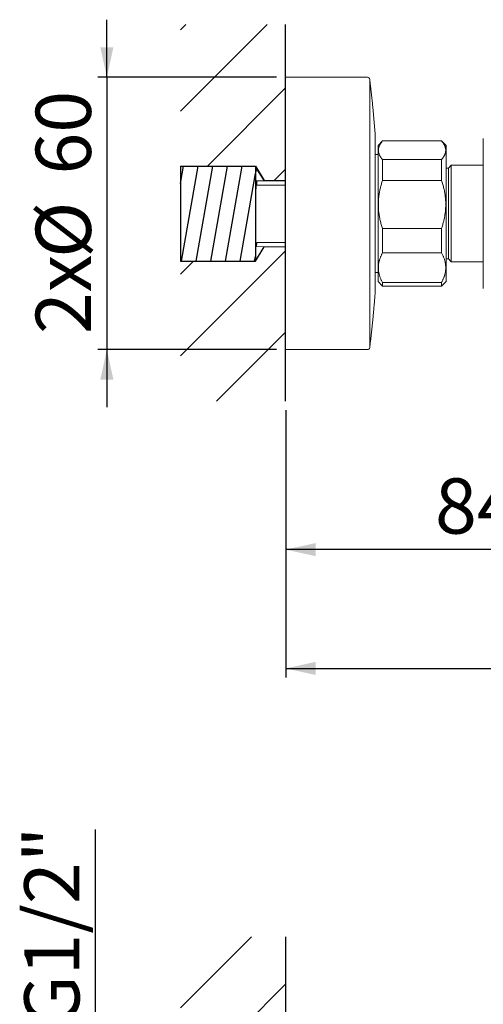
# Model space of a CAD drawing. Units: millimetres. Extents: x 7 to 202, y 7 to 278.
# Drawn here: x 17 to 68, y 170 to 278 of the extents above; entities that cross this region are included whole.
import ezdxf

# ---------------------------------------------------------------- set-up
doc = ezdxf.new("R2010")
doc.units = ezdxf.units.MM
doc.layers.add('0_18', color=7, linetype='Continuous')
doc.styles.add('SLDTEXTSTYLE0', font='TXT', dxfattribs={"width": 0.75})
doc.dimstyles.new('SLDDIMSTYLE0', dxfattribs={"dimtxt": 6.085417, "dimasz": 3.302, "dimexe": 0, "dimexo": 0.0625, "dimgap": 1.521354, "dimtad": 1, "dimdec": 0, "dimlfac": 2, "dimrnd": 1e-09, "dimzin": 12, "dimdsep": 46, "dimtxsty": 'SLDTEXTSTYLE0', "dimsah": 1, "dimcen": 0.09, "dimadec": 0, "dimazin": 3, "dimtfac": 1, "dimtdec": 0, "dimtofl": 0, "dimtmove": 0, "dimatfit": 3, "dimfxl": 1, "dimfrac": 2, "dimtolj": 1, "dimtzin": 12, "dimarcsym": 0})
doc.dimstyles.new('SLDDIMSTYLE1', dxfattribs={"dimtxt": 6.085417, "dimasz": 3.302, "dimexe": 0, "dimexo": 0.0625, "dimgap": 1.521354, "dimtad": 1, "dimdec": 6, "dimlfac": 2, "dimrnd": 1e-09, "dimzin": 12, "dimdsep": 46, "dimtxsty": 'SLDTEXTSTYLE0', "dimsah": 1, "dimcen": 0.09, "dimadec": 0, "dimazin": 3, "dimtfac": 1, "dimtdec": 0, "dimtmove": 0, "dimatfit": 0, "dimfxl": 1, "dimfrac": 2, "dimtolj": 1, "dimtzin": 12, "dimarcsym": 0})
doc.dimstyles.new('SLDDIMSTYLE2', dxfattribs={"dimtxt": 6.085417, "dimasz": 3.302, "dimexe": 0, "dimexo": 0.0625, "dimgap": 1.521354, "dimtad": 1, "dimdec": 0, "dimlfac": 2, "dimrnd": 1e-09, "dimzin": 12, "dimdsep": 46, "dimtxsty": 'SLDTEXTSTYLE0', "dimsah": 1, "dimcen": 0.09, "dimadec": 0, "dimazin": 3, "dimtfac": 1, "dimtdec": 0, "dimtmove": 0, "dimatfit": 0, "dimfxl": 1, "dimfrac": 2, "dimtolj": 1, "dimtzin": 12, "dimarcsym": 0})

# ---------------------------------------------------------------- blocks, each defined once
blk = doc.blocks.new('_D_1')
at = {"layer": '0_18', "color": 7}
for p, q in [((25.21, 152.8), (25.21, 188.92)), ((33.58, 152.8), (24.21, 152.8)), ((25.21, 152.8), (25.21, 142.3)), ((33.58, 142.3), (24.21, 142.3)), ((25.21, 142.3), (25.21, 135.95))]:
    blk.add_line(p, q, dxfattribs=at)
for points in [[(25.21, 152.8), (25.93, 156.1), (24.49, 156.1)], [(25.21, 142.3), (24.49, 139), (25.93, 139)]]:
    blk.add_solid(points, dxfattribs=at)
at = {"layer": '0_18', "color": 7, "insert": (17.36, 158.39), "char_height": 6.085, "attachment_point": 1, "rotation": 90, "style": 'SLDTEXTSTYLE0'}
blk.add_mtext('2xG1/2"', dxfattribs=at)
blk = doc.blocks.new('_D_4')
at = {"layer": '0_18', "color": 7}
for p, q in [((88.06, 239.68), (88.06, 218.77)), ((46.16, 235.12), (46.16, 218.77)), ((88.06, 219.77), (46.16, 219.77))]:
    blk.add_line(p, q, dxfattribs=at)
for points in [[(46.16, 219.77), (49.46, 219.05), (49.46, 220.49)], [(88.06, 219.77), (84.76, 220.49), (84.76, 219.05)]]:
    blk.add_solid(points, dxfattribs=at)
at = {"layer": '0_18', "color": 7, "insert": (62.61, 227.62), "char_height": 6.085, "attachment_point": 1, "style": 'SLDTEXTSTYLE0'}
blk.add_mtext('84', dxfattribs=at)
blk = doc.blocks.new('_D_5')
at = {"layer": '0_18', "color": 7}
for p, q in [((143.54, 258.21), (143.54, 205.68)), ((46.16, 235.12), (46.16, 205.68)), ((46.16, 206.68), (143.54, 206.68))]:
    blk.add_line(p, q, dxfattribs=at)
for points in [[(46.16, 206.68), (49.46, 205.96), (49.46, 207.4)], [(143.54, 206.68), (140.24, 207.4), (140.24, 205.96)]]:
    blk.add_solid(points, dxfattribs=at)
at = {"layer": '0_18', "color": 7, "insert": (88.1, 214.53), "char_height": 6.085, "attachment_point": 1, "style": 'SLDTEXTSTYLE0'}
blk.add_mtext('194', dxfattribs=at)
blk = doc.blocks.new('_D_7')
at = {"layer": '0_18', "color": 7}
for p, q in [((26.46, 271.81), (26.46, 278.16)), ((45.16, 271.81), (25.46, 271.81)), ((26.46, 271.81), (26.46, 241.81)), ((45.16, 241.81), (25.46, 241.81)), ((26.46, 241.81), (26.46, 235.46))]:
    blk.add_line(p, q, dxfattribs=at)
for points in [[(26.46, 271.81), (27.18, 275.11), (25.74, 275.11)], [(26.46, 241.81), (25.74, 238.51), (27.18, 238.51)]]:
    blk.add_solid(points, dxfattribs=at)
at = {"layer": '0_18', "color": 7, "char_height": 6.085, "attachment_point": 1, "rotation": 90, "style": 'SLDTEXTSTYLE0'}
for s, insert in [('60', (18.62, 261.1)), ('%%c', (18.62, 251.92)), ('2x', (18.62, 243.52))]:
    blk.add_mtext(s, dxfattribs=dict(at, insert=insert))

msp = doc.modelspace()

# ---------------------------------------------------------------- hatches: boundary and pattern name
at = {"layer": '0_18'}
h = msp.add_hatch(dxfattribs=at)
h.set_pattern_fill('ANSI31', scale=2, style=0)
h.paths.add_polyline_path([(42.83234568, 262.03624251), (43.77453878, 260.42883156), (46.15764626, 260.43733234), (46.15764626, 271.80789991), (46.15764626, 277.62575936), (34.58240694, 277.62575936), (34.58240694, 262.03624251)], flags=0)
h = msp.add_hatch(dxfattribs=at)
h.set_pattern_fill('ANSI31', scale=0.5, angle=35, style=0)
h.paths.add_polyline_path([(42.83234568, 251.53624251), (42.83234568, 262.03624251), (34.58240694, 262.03624251), (34.58240694, 251.53624251)], flags=0)
h = msp.add_hatch(dxfattribs=at)
h.set_pattern_fill('ANSI31', scale=2, style=0)
h.paths.add_polyline_path([(46.15764626, 253.15055998), (43.77614076, 253.14621663), (42.83234568, 251.53624251), (34.58240694, 251.53624251), (34.58240694, 236.12275788), (46.15764626, 236.12275788)], flags=0)
h = msp.add_hatch(dxfattribs=at)
h.set_pattern_fill('ANSI31', scale=2, style=0)
h.paths.add_polyline_path([(42.83234568, 152.68988008), (43.06327056, 152.32877501), (46.15764626, 154.7496456), (46.15764626, 177.09196322), (34.58240694, 177.09196322), (34.58240694, 152.79815681), (42.83234568, 152.79815681)], flags=0)

# ---------------------------------------------------------------- linework, layer by layer
at = {"color": 7, "linetype": 'Continuous', "lineweight": 18}
for p, q in [((55.170533, 271.80789958), (46.15658591, 271.80789958)), ((56.02961475, 248.30640654), (56.02961475, 265.30939328)), ((56.83240736, 264.80790029), (56.33240635, 264.30789975)), ((63.33240749, 264.80790029), (56.83240736, 264.80790029)), ((56.83240736, 264.7978625), (56.83240736, 264.80790029)), ((56.83240736, 264.7978625), (63.33240749, 264.7978625)), ((63.83240664, 264.30789975), (63.33240749, 264.80790029)), ((63.33240749, 264.80790029), (63.33240749, 264.7978625)), ((67.93240713, 248.5589002), (67.93240713, 265.05689963)), ((56.33240635, 249.30790008), (56.33240635, 264.30789975)), ((63.83240664, 263.73958436), (63.83240664, 264.30789975)), ((63.83240664, 249.30790008), (63.83240664, 263.73958436)), ((56.33240635, 263.31289985), (56.02961475, 263.31289985)), ((56.83240736, 260.4559249), (56.83240736, 262.75062363)), ((63.33240749, 262.75062363), (56.83240736, 262.75062363)), ((63.33240749, 262.75062363), (63.33240749, 260.4559249)), ((42.83234546, 262.03704474), (34.58240697, 262.03704474)), ((34.58240697, 262.0362424), (34.58240697, 262.03704474)), ((42.83234546, 262.0362424), (34.58240697, 262.0362424)), ((34.58240697, 251.53624254), (34.58240697, 262.0362424)), ((42.83234546, 262.0362424), (42.83234546, 262.03704474)), ((42.83234546, 251.53624254), (42.83234546, 262.0362424)), ((42.88818756, 261.84579997), (42.84036973, 261.75394409)), ((42.88818756, 261.84659672), (42.84039954, 261.75479393)), ((43.78538275, 260.41148172), (42.88889909, 261.84585259)), ((43.77503389, 260.42883971), (42.88890282, 261.84665353)), ((64.08240715, 261.8078998), (63.83240664, 261.8078998)), ((64.40740706, 262.13289971), (64.08240715, 261.8078998)), ((64.08240715, 256.80789991), (64.08240715, 261.8078998)), ((67.93240713, 262.13289971), (64.40740706, 262.13289971)), ((64.40740706, 251.48290011), (64.40740706, 262.13289971)), ((34.58240697, 261.18704478), (34.58178112, 261.18641754)), ((34.58240697, 261.18624245), (34.58178112, 261.18561567)), ((46.15764761, 260.40048466), (42.93582285, 260.39460871)), ((46.15764761, 260.43733872), (43.77453471, 260.42883784)), ((43.77453843, 260.42883156), (46.15764761, 260.43733244)), ((44.92177511, 260.43293008), (43.77494076, 260.42899081)), ((43.77494449, 260.42898499), (44.87766767, 260.43277292)), ((56.83240736, 260.4559249), (63.33240749, 260.4559249)), ((46.15764761, 259.93497914), (42.96772623, 259.9291614)), ((42.83234546, 256.87518364), (42.83240879, 256.76276133)), ((42.83240879, 256.76276133), (42.83234546, 256.6167967)), ((64.08240715, 251.80790002), (64.08240715, 256.80789991)), ((56.83240736, 252.46596278), (56.83240736, 255.14104787)), ((63.33240749, 255.14104787), (56.83240736, 255.14104787)), ((63.33240749, 255.14104787), (63.33240749, 252.46596278)), ((42.83234546, 254.30592207), (42.83247212, 254.2943923)), ((42.83234546, 254.2421174), (42.83247212, 254.2943923)), ((42.83234546, 253.14483896), (42.83240879, 253.14449553)), ((42.832528, 251.63643609), (43.77613658, 253.14621219)), ((42.83309052, 253.14449227), (46.15764761, 253.15055542)), ((42.96772623, 253.60666925), (46.15764761, 253.61248699)), ((34.58178112, 252.38767161), (34.58240697, 252.38704483)), ((34.58178112, 252.38686928), (34.58240697, 252.3862425)), ((56.83240736, 252.46596278), (63.33240749, 252.46596278)), ((63.83240664, 251.80790002), (64.08240715, 251.80790002)), ((64.08240715, 251.80790002), (64.40740706, 251.48290011)), ((34.58240697, 251.53624254), (42.83234546, 251.53624254)), ((42.83234546, 251.63704471), (42.83236781, 251.63704471)), ((42.83234546, 251.63624237), (42.83236781, 251.63624237)), ((64.40740706, 251.48290011), (67.93240713, 251.48290011)), ((56.02961475, 250.30289997), (56.33240635, 250.30289997)), ((56.33240635, 249.30790008), (56.83240736, 248.80789953)), ((56.83240736, 248.80789953), (56.83240736, 249.19832439)), ((63.33240749, 249.19832439), (56.83240736, 249.19832439)), ((56.83240736, 248.80789953), (63.33240749, 248.80789953)), ((63.33240749, 248.80789953), (63.83240664, 249.30790008)), ((63.33240749, 249.19832439), (63.33240749, 248.80789953)), ((46.15658591, 241.80790025), (55.170533, 241.80790025))]:
    msp.add_line(p, q, dxfattribs=at)
for centre, radius, start, end in [((55.17053213, 271.55789991), 0.25, 7.0772181881, 90), ((55.52961582, 265.30939352), 0.5, 0, 4.0798607498), ((67.93340694, 265.05689991), 0.001, 90, 180), ((67.93340694, 248.55889991), 0.001, 179.9999999984, 270), ((55.52961582, 248.30640631), 0.5, 355.9200722991, 0), ((55.17053213, 242.05789991), 0.25, 270, 352.9255289315)]:
    msp.add_arc(centre, radius, start, end, dxfattribs=at)
for points, knots in [([(46.15764761, 271.80789865), (46.15764761, 271.80789896), (46.15764761, 271.80892574), (46.15764761, 271.80531556), (46.15764761, 271.79643979), (46.15764761, 271.78048312), (46.15764761, 271.75842581), (46.15764761, 271.73001521), (46.15764761, 271.69599334), (46.15764761, 271.65676791), (46.15764761, 271.61276035), (46.15764761, 271.56320579), (46.15764761, 271.50812931), (46.15764761, 271.44754291), (46.15764761, 271.38147915), (46.15764761, 271.30995387), (46.15764761, 271.23299885), (46.15764761, 271.15064042), (46.15764761, 271.06343601), (46.15764761, 270.9715233), (46.15764761, 270.87504914), (46.15764761, 270.77349256), (46.15764761, 270.66405146), (46.15764761, 270.54628972), (46.15764761, 270.41976259), (46.15764761, 270.28749836), (46.15764761, 270.14956102), (46.15764761, 270.0060006), (46.15764761, 269.85971898), (46.15764761, 269.7111419), (46.15764761, 269.56067757), (46.15764761, 269.40543521), (46.15764761, 269.24547509), (46.15764761, 269.08085588), (46.15764761, 268.91164455), (46.15764761, 268.73789529), (46.15764761, 268.5596826), (46.15764761, 268.37706695), (46.15764761, 268.19123048), (46.15764761, 268.00233411), (46.15764761, 267.81053388), (46.15764761, 267.61475183), (46.15764761, 267.40975829), (46.15764761, 267.19524107), (46.15764761, 266.97093032), (46.15764761, 266.74233555), (46.15764761, 266.50955546), (46.15764761, 266.2726919), (46.15764761, 266.03642383), (46.15764761, 265.80111659), (46.15764761, 265.56710054), (46.15764761, 265.32980125), (46.15764761, 265.08931313), (46.15764761, 264.84572375), (46.15764761, 264.59912356), (46.15764761, 264.3496035), (46.15764761, 264.09726381), (46.15764761, 263.84219053), (46.15764761, 263.58601676), (46.15764761, 263.32889517), (46.15764761, 263.07096286), (46.15764761, 262.81077074), (46.15764761, 262.54142375), (46.15764761, 262.26281527), (46.15764761, 261.97486877), (46.15764761, 261.68474305), (46.15764761, 261.3925647), (46.15764761, 261.09845222), (46.15764761, 260.80817151), (46.15764761, 260.5219539), (46.15764761, 260.24001329), (46.15764761, 259.95678694), (46.15764761, 259.67238224), (46.15764761, 259.38690357), (46.15764761, 259.10045987), (46.15764761, 258.81315772), (46.15764761, 258.52510377), (46.15764761, 258.23640787), (46.15764761, 257.9488975), (46.15764761, 257.66269171), (46.15764761, 257.37790106), (46.15764761, 257.09290444), (46.15764761, 256.90283807), (46.15764761, 256.8078049)], [0, 0, 0, 0, 0.0000039529, 0.0130705409, 0.0261371012, 0.0392037612, 0.0522703226, 0.0653369017, 0.0784036068, 0.0907234615, 0.1030435011, 0.1153633874, 0.1276833857, 0.1400033027, 0.1523233543, 0.1646433192, 0.1769632299, 0.1892831069, 0.2016030881, 0.213703143, 0.2258030525, 0.237903, 0.2500029532, 0.2630695748, 0.2761362372, 0.2892027316, 0.3022694017, 0.3153360059, 0.3284025176, 0.3407224554, 0.3530425337, 0.365362465, 0.3776823694, 0.3900022792, 0.4023223319, 0.4146422111, 0.4269622624, 0.4392821828, 0.4516021186, 0.4637020897, 0.4758020932, 0.4879019611, 0.5000020197, 0.5130685589, 0.5261351802, 0.5392017711, 0.5522683488, 0.5653350015, 0.5784015562, 0.5907215333, 0.6030414977, 0.6153613862, 0.6276813768, 0.6400013986, 0.6523213207, 0.6646412179, 0.6769612535, 0.6892811897, 0.7016011194, 0.7137011285, 0.7258010562, 0.7379010248, 0.7500010025, 0.7630675787, 0.7761341915, 0.7892007912, 0.802267385, 0.8153339492, 0.8284005719, 0.8407205301, 0.853040492, 0.865360441, 0.8776804148, 0.8900003535, 0.9023203064, 0.9146402715, 0.9269602178, 0.9392801836, 0.9516001396, 0.9637001053, 0.9758000727, 0.9879000371, 1, 1, 1, 1]), ([(56.02826247, 265.3449577), (56.01940286, 265.46810941), (56.00034393, 265.7330351), (55.96922901, 266.13989684), (55.93526961, 266.56583609), (55.89969236, 266.99247111), (55.86253088, 267.41973437), (55.82378012, 267.847564), (55.78342573, 268.27590178), (55.74148611, 268.70469847), (55.69794624, 269.13390589), (55.65280336, 269.56348146), (55.60606115, 269.99338648), (55.55773024, 270.42358579), (55.50774229, 270.85403732), (55.46140334, 271.24246109), (55.43103685, 271.48731154), (55.41846598, 271.58867276)], [0, 0, 0, 0, 0.05903750622, 0.12700231694, 0.19510962833, 0.26334767969, 0.33170678679, 0.40017776735, 0.46875273801, 0.5374243404, 0.60618618617, 0.6750324326, 0.74395785715, 0.81295766241, 0.88202714037, 0.95116254207, 1, 1, 1, 1]), ([(55.41862989, 271.58869232), (55.41862989, 271.58869263), (55.41862989, 271.58966553), (55.41862989, 271.58616413), (55.41862989, 271.57739589), (55.41862989, 271.56167861), (55.41862989, 271.53994219), (55.41862989, 271.51194698), (55.41862989, 271.47842121), (55.41862989, 271.43976952), (55.41862989, 271.39640502), (55.41862989, 271.34757564), (55.41862989, 271.29330285), (55.41862989, 271.23360427), (55.41862989, 271.16850284), (55.41862989, 271.09802409), (55.41862989, 271.02219406), (55.41862989, 270.94103841), (55.41862989, 270.85510886), (55.41862989, 270.76453884), (55.41862989, 270.66947443), (55.41862989, 270.56940203), (55.41862989, 270.46156226), (55.41862989, 270.34551847), (55.41862989, 270.22084214), (55.41862989, 270.0905114), (55.41862989, 269.95458937), (55.41862989, 269.81312466), (55.41862989, 269.66898287), (55.41862989, 269.52257761), (55.41862989, 269.37431171), (55.41862989, 269.22133744), (55.41862989, 269.06371548), (55.41862989, 268.90150256), (55.41862989, 268.73476209), (55.41862989, 268.56355336), (55.41862989, 268.38794511), (55.41862989, 268.20799699), (55.41862989, 268.02487765), (55.41862989, 267.83874155), (55.41862989, 267.64974132), (55.41862989, 267.4568252), (55.41862989, 267.25482201), (55.41862989, 267.04344521), (55.41862989, 266.82240909), (55.41862989, 266.59715587), (55.41862989, 266.36777894), (55.41862989, 266.13437411), (55.41862989, 265.90156177), (55.41862989, 265.66969099), (55.41862989, 265.43909406), (55.41862989, 265.20526494), (55.41862989, 264.96829058), (55.41862989, 264.72826056), (55.41862989, 264.48526273), (55.41862989, 264.23939294), (55.41862989, 263.99073688), (55.41862989, 263.73939363), (55.41862989, 263.48696444), (55.41862989, 263.233597), (55.41862989, 262.97943627), (55.41862989, 262.72304646), (55.41862989, 262.45763447), (55.41862989, 262.18309941), (55.41862989, 261.89935988), (55.41862989, 261.61347353), (55.41862989, 261.32556435), (55.41862989, 261.03575231), (55.41862989, 260.74971236), (55.41862989, 260.46767724), (55.41862989, 260.18985737), (55.41862989, 259.9107701), (55.41862989, 259.63052066), (55.41862989, 259.34921488), (55.41862989, 259.06695675), (55.41862989, 258.78385325), (55.41862989, 258.50000919), (55.41862989, 258.21553167), (55.41862989, 257.93222325), (55.41862989, 257.65020014), (55.41862989, 257.36957112), (55.41862989, 257.08873943), (55.41862989, 256.90145067), (55.41862989, 256.80780628)], [0, 0, 0, 0, 0.00000417197, 0.01307070502, 0.02613728815, 0.03920396963, 0.05227046664, 0.06533713907, 0.07840369249, 0.09072365494, 0.10304362129, 0.11536350275, 0.12768350729, 0.14000352007, 0.1523233956, 0.1646434572, 0.17696335679, 0.18928322334, 0.20160328232, 0.21370324136, 0.22580322094, 0.23790316387, 0.25000315011, 0.26306962887, 0.27613628399, 0.28920286901, 0.30226950753, 0.31533603609, 0.32840262811, 0.34072255319, 0.35304260437, 0.3653625804, 0.37768251246, 0.39000240916, 0.4023223661, 0.4146422776, 0.42696229565, 0.43928227046, 0.45160220575, 0.46370213178, 0.47580208574, 0.48790206699, 0.50000204698, 0.51306871264, 0.52613524167, 0.53920182895, 0.55226846752, 0.56533509202, 0.57840165013, 0.59072160477, 0.60304154533, 0.61536152725, 0.62768147781, 0.64000144991, 0.65232136353, 0.66464134079, 0.67696126947, 0.6892812625, 0.70160120707, 0.71370112729, 0.72580109408, 0.73790108012, 0.75000104532, 0.76306764049, 0.77613424803, 0.78920081589, 0.80226739806, 0.81533400921, 0.82840061189, 0.84072055953, 0.85304052027, 0.86536046767, 0.87768041361, 0.89000036926, 0.90232032508, 0.91464027783, 0.92696023539, 0.93928019044, 0.95160014782, 0.96370011413, 0.97580007313, 0.98790003582, 1, 1, 1, 1]), ([(56.02834815, 265.34496422), (56.02834815, 265.34496422), (56.02834815, 265.3449643), (56.02834815, 265.34281325), (56.02834815, 265.33313614), (56.02834815, 265.31701816), (56.02834815, 265.29447297), (56.02834815, 265.26551102), (56.02834815, 265.23016212), (56.02834815, 265.18844826), (56.02834815, 265.1396391), (56.02834815, 265.08341759), (56.02834815, 265.01946695), (56.02834815, 264.94870907), (56.02834815, 264.87119908), (56.02834815, 264.78700301), (56.02834815, 264.69756427), (56.02834815, 264.6033038), (56.02834815, 264.50462707), (56.02834815, 264.40013246), (56.02834815, 264.28990407), (56.02834815, 264.17401859), (56.02834815, 264.05257021), (56.02834815, 263.92564667), (56.02834815, 263.79124706), (56.02834815, 263.64916709), (56.02834815, 263.49923368), (56.02834815, 263.34374802), (56.02834815, 263.18284341), (56.02834815, 263.01665145), (56.02834815, 262.84790898), (56.02834815, 262.67701667), (56.02834815, 262.50435842), (56.02834815, 262.32739826), (56.02834815, 262.1462677), (56.02834815, 261.96110077), (56.02834815, 261.77204469), (56.02834815, 261.57923188), (56.02834815, 261.37970177), (56.02834815, 261.17339735), (56.02834815, 260.96030503), (56.02834815, 260.74376345), (56.02834815, 260.52396098), (56.02834815, 260.3010761), (56.02834815, 260.07871505), (56.02834815, 259.8572082), (56.02834815, 259.6368582), (56.02834815, 259.41437113), (56.02834815, 259.18991171), (56.02834815, 258.96365709), (56.02834815, 258.7357695), (56.02834815, 258.50642745), (56.02834815, 258.27214129), (56.02834815, 258.03302119), (56.02834815, 257.78920782), (56.02834815, 257.54458028), (56.02834815, 257.29934148), (56.02834815, 257.05369576), (56.02834815, 256.88979579), (56.02834815, 256.80784584)], [0, 0, 0, 0, 0.0000038893, 0.0175038147, 0.0350039104, 0.0525037707, 0.070003805, 0.0875035816, 0.1050036959, 0.1225036178, 0.1400035885, 0.1583367719, 0.1766699075, 0.1950032004, 0.2133365113, 0.2316698241, 0.2500029884, 0.2675029383, 0.2850029748, 0.3025029091, 0.3200028735, 0.3375026602, 0.3550025721, 0.3725025592, 0.3900026454, 0.4083357531, 0.4266690863, 0.4450023052, 0.4633354729, 0.4816687035, 0.5000020117, 0.5175019491, 0.5350018065, 0.5525018178, 0.5700018462, 0.587501762, 0.6050017616, 0.6225016014, 0.6400015885, 0.6583347701, 0.6766681166, 0.695001269, 0.7133345057, 0.7316677145, 0.7500009347, 0.7675008944, 0.7850008956, 0.802500879, 0.8200007618, 0.83750078, 0.8550006955, 0.8725006627, 0.8900006348, 0.9083338431, 0.9266670827, 0.9450003165, 0.9633335364, 0.9816667741, 1, 1, 1, 1]), ([(56.83240736, 262.75062363), (56.80769261, 262.77940754), (56.75825614, 262.8369835), (56.69084971, 262.92416694), (56.6287473, 263.01190937), (56.57270575, 263.10026004), (56.52294049, 263.18917664), (56.47971215, 263.27862202), (56.44325691, 263.36850346), (56.41539646, 263.45393197), (56.39509557, 263.53479625), (56.38119359, 263.61101108), (56.37251076, 263.68735229), (56.36909553, 263.76373829), (56.3710183, 263.84142259), (56.37866017, 263.92035392), (56.39222284, 264.00048828), (56.4115106, 264.08045078), (56.43642324, 264.16016896), (56.46688726, 264.23959673), (56.50270616, 264.31869719), (56.54370075, 264.39743482), (56.5903976, 264.47691007), (56.64283287, 264.55708343), (56.70114041, 264.63789878), (56.76391676, 264.71822822), (56.80957903, 264.77131992), (56.83240736, 264.7978625)], [0, 0, 0, 0, 0.0435486744, 0.0871096479, 0.1306694555, 0.174214779, 0.2177860894, 0.2613753939, 0.3049630507, 0.3485320516, 0.3851262154, 0.421739978, 0.4583594473, 0.4949726134, 0.5315660436, 0.5700344558, 0.6085169675, 0.6470003117, 0.6854693032, 0.7239273189, 0.7623979959, 0.8008693373, 0.8393293361, 0.8794905924, 0.9196627528, 0.9598363229, 1, 1, 1, 1]), ([(63.33240749, 264.7978625), (63.35712044, 264.76907808), (63.40655385, 264.71150049), (63.47396511, 264.62432141), (63.53606862, 264.5365753), (63.59210596, 264.44822523), (63.64187546, 264.35930751), (63.68510237, 264.26986559), (63.72155584, 264.17998116), (63.74941692, 264.09455303), (63.7697171, 264.01368956), (63.7836197, 263.93747461), (63.79230123, 263.86113372), (63.79572091, 263.78474553), (63.79379305, 263.70706518), (63.78615619, 263.62812952), (63.77258898, 263.54799959), (63.75330465, 263.46803284), (63.72839168, 263.38831774), (63.69792784, 263.30888923), (63.66210873, 263.22978611), (63.62111121, 263.15105204), (63.57441932, 263.07157604), (63.52197797, 262.99140149), (63.46367592, 262.91058758), (63.40089521, 262.83025678), (63.35523479, 262.77716576), (63.33240749, 262.75062363)], [0, 0, 0, 0, 0.0435485009, 0.0871102458, 0.1306694812, 0.174214761, 0.2177861473, 0.2613760442, 0.3049630309, 0.3485320367, 0.385126864, 0.4217405981, 0.4583601039, 0.4949726174, 0.5315666848, 0.570034459, 0.6085176257, 0.6470003154, 0.6854699367, 0.7239279888, 0.7623980492, 0.8008700472, 0.8393299757, 0.8794907076, 0.9196627507, 0.9598364853, 1, 1, 1, 1]), ([(42.84040326, 261.75483677), (42.83868509, 261.75143301), (42.83636914, 261.74684502), (42.83317096, 261.74231843), (42.83234546, 261.74115005)], [0, 0, 0, 0, 0.7418859192, 1, 1, 1, 1]), ([(42.84037719, 261.75398693), (42.83865862, 261.75058478), (42.83634804, 261.74601062), (42.83316183, 261.74149643), (42.83234546, 261.7403398)], [0, 0, 0, 0, 0.7437787564, 1, 1, 1, 1]), ([(42.84042189, 261.75396272), (42.84049388, 261.7541279), (42.84157165, 261.75660062), (42.84285014, 261.75812753), (42.84424534, 261.75964783), (42.84478157, 261.76016092), (42.84532839, 261.76060646), (42.84586787, 261.76097985), (42.84640452, 261.76128524), (42.84758765, 261.76180887), (42.85006323, 261.76201163), (42.85359491, 261.7594378), (42.8575089, 261.7528219), (42.86138401, 261.74288081), (42.86534, 261.72899878), (42.86938157, 261.71087663), (42.87333985, 261.68931111), (42.8772234, 261.66449665), (42.88100838, 261.63667742), (42.88462267, 261.60686717), (42.88803917, 261.57577002), (42.89025548, 261.55331211), (42.89133543, 261.54236902)], [0, 0, 0, 0, 0.0042353759, 0.0634040457, 0.073937184, 0.0844331884, 0.0948966124, 0.1053232741, 0.1157175529, 0.126073267, 0.1744250904, 0.2588140703, 0.3320357281, 0.4032432563, 0.4853698407, 0.5646105434, 0.6409498762, 0.7195082807, 0.7947037748, 0.866527651, 0.9349628514, 1, 1, 1, 1]), ([(42.84044424, 261.75481395), (42.84050879, 261.75496191), (42.8412086, 261.75656591), (42.84191513, 261.75739183), (42.84255648, 261.75814156)], [0, 0, 0, 0, 0.0922436534, 1, 1, 1, 1]), ([(42.89120877, 261.54242956), (42.89126753, 261.52303718), (42.89138613, 261.48389096), (42.89119071, 261.41852958), (42.89075105, 261.34737057), (42.89000838, 261.26974202), (42.88900063, 261.18554355), (42.88776618, 261.09897534), (42.88636461, 261.01086862), (42.88482283, 260.92202649), (42.88307959, 260.82779844), (42.88112538, 260.72810018), (42.87896477, 260.62274076), (42.87661193, 260.51199357), (42.87488575, 260.43415225), (42.87401656, 260.3949561)], [0, 0, 0, 0, 0.0754389579, 0.1522840152, 0.2305449066, 0.3102284454, 0.3913424892, 0.4738969671, 0.5458116013, 0.6187966236, 0.6928585691, 0.7680029462, 0.844236715, 0.9215670809, 1, 1, 1, 1]), ([(42.88853029, 261.84562116), (42.8885724, 261.84573405), (42.88870859, 261.84609911), (42.88894429, 261.83946951), (42.88923013, 261.82590529), (42.88951895, 261.80509191), (42.88979894, 261.77755364), (42.89008716, 261.74338937), (42.89036521, 261.70286538), (42.89065139, 261.65601225), (42.890929, 261.60321726), (42.89111552, 261.56269152), (42.89120877, 261.54242956)], [0, 0, 0, 0, 0.0477654929, 0.1544537223, 0.2611340782, 0.3678024537, 0.4744626799, 0.5811114976, 0.6858471152, 0.7905751203, 0.8952922352, 1, 1, 1, 1]), ([(42.87401656, 260.39495586), (42.90421132, 260.39528273), (42.96387133, 260.39592857), (43.04922732, 260.39695219), (43.13011782, 260.39793733), (43.20634897, 260.39886987), (43.27795715, 260.39974228), (43.34030289, 260.40050754), (43.39427329, 260.40118952), (43.44077808, 260.40180332), (43.48441793, 260.40241861), (43.52492837, 260.40303763), (43.56204485, 260.40366101), (43.60171141, 260.40435161), (43.64252923, 260.40515179), (43.68254967, 260.40610471), (43.71621332, 260.40707665), (43.74346128, 260.40790891), (43.76416286, 260.40876481), (43.77799761, 260.40972477), (43.78506505, 260.41061656), (43.78503925, 260.41107548), (43.78502885, 260.41126053)], [0, 0, 0, 0, 0.0610874247, 0.1206989449, 0.1788783111, 0.2356779878, 0.2911574254, 0.3453854677, 0.3871697386, 0.4282751573, 0.4687511314, 0.5086496128, 0.5472196967, 0.5843533544, 0.640358889, 0.6955705038, 0.7502494677, 0.8043150325, 0.8577398053, 0.9108703381, 0.9640611866, 1, 1, 1, 1]), ([(42.93582285, 260.39460871), (42.92994707, 260.39465347), (42.91846691, 260.39474092), (42.89777426, 260.39485827), (42.88184664, 260.3949237), (42.87401656, 260.39495586)], [0, 0, 0, 0, 0.3476904211, 0.679321681, 1, 1, 1, 1]), ([(42.93582285, 260.39460871), (42.93977581, 260.39442749), (42.94796647, 260.39405197), (42.95367261, 260.39177829), (42.95662487, 260.39060193)], [0, 0, 0, 0, 0.4826172838, 1, 1, 1, 1]), ([(42.95662487, 260.39060193), (42.960581, 260.38818472), (42.96864617, 260.38325689), (42.97873115, 260.36997349), (42.98688133, 260.35291188), (42.9930115, 260.33238025), (42.99617256, 260.31538696), (42.9977386, 260.30322894), (42.99839113, 260.29731438), (42.99895424, 260.29120789), (42.99942271, 260.28491088), (42.99980002, 260.27842376), (43.00007783, 260.27174607), (43.00039513, 260.26003448), (43.0002645, 260.24153808), (42.99887832, 260.21399772), (42.99612599, 260.18402764), (42.99209247, 260.15248697), (42.98690968, 260.12027248), (42.98006909, 260.08470661), (42.97406536, 260.05967645), (42.97095979, 260.046729)], [0, 0, 0, 0, 0.0788304751, 0.160707708, 0.2457195124, 0.3196154817, 0.3958105152, 0.4132467975, 0.4307980996, 0.4484671963, 0.4662573896, 0.4841667672, 0.5021938323, 0.5203417455, 0.5770515273, 0.64304202, 0.718324668, 0.7808978857, 0.8487007306, 0.9217368296, 1, 1, 1, 1]), ([(42.95681858, 260.39053185), (42.95712158, 260.38285163), (42.95772765, 260.3674891), (42.95863686, 260.34423516), (42.95956652, 260.32028393), (42.96052624, 260.29544261), (42.96148998, 260.27055156), (42.96242572, 260.24700824), (42.96321723, 260.22746761), (42.96385904, 260.21212349), (42.96440558, 260.19922608), (42.96499318, 260.18535662), (42.96571151, 260.16860099), (42.96651009, 260.14969922), (42.9673101, 260.130839), (42.96831622, 260.10670361), (42.96943818, 260.07914735), (42.97028167, 260.05688534), (42.97066921, 260.04665705)], [0, 0, 0, 0, 0.0698684882, 0.1397559545, 0.2096751734, 0.284536434, 0.3607933166, 0.429808695, 0.4915813672, 0.531824576, 0.5637901977, 0.6039300908, 0.6522557571, 0.7087670269, 0.7666894331, 0.8139187542, 0.9145049185, 1, 1, 1, 1]), ([(56.83240736, 255.14104787), (56.8076925, 255.21577527), (56.75825554, 255.36525201), (56.69085077, 255.59158289), (56.62874642, 255.81938111), (56.57270603, 256.04874564), (56.52294043, 256.27958535), (56.47971233, 256.51179394), (56.44325691, 256.74513849), (56.41539616, 256.96692329), (56.39509579, 257.17685296), (56.38119351, 257.3747176), (56.37251082, 257.57290677), (56.36909552, 257.77121946), (56.37101823, 257.97288943), (56.37866026, 258.17781018), (56.39222276, 258.38584557), (56.41151066, 258.59343932), (56.43642325, 258.80039741), (56.46688703, 259.00660005), (56.50270659, 259.21195827), (56.54370043, 259.41636522), (56.59039763, 259.62269492), (56.64283295, 259.83083592), (56.70114037, 260.04063867), (56.76391668, 260.24918701), (56.80957902, 260.38701797), (56.83240736, 260.4559249)], [0, 0, 0, 0, 0.0435486217, 0.0871100341, 0.1306692849, 0.1742149091, 0.2177863319, 0.2613757285, 0.3049631522, 0.3485319338, 0.3851265953, 0.4217402028, 0.4583597431, 0.494972484, 0.5315664105, 0.5700345009, 0.6085171822, 0.6470004527, 0.6854695216, 0.723927584, 0.762397978, 0.8008696362, 0.8393295532, 0.879490715, 0.9196628878, 0.9598364318, 1, 1, 1, 1]), ([(63.33240749, 260.4559249), (63.3571204, 260.3811974), (63.40655362, 260.23172004), (63.47396544, 260.00538977), (63.53606856, 259.77759249), (63.59210611, 259.54822575), (63.64187484, 259.31738834), (63.68510307, 259.08517815), (63.72155542, 258.85183431), (63.74941695, 258.63004986), (63.76971716, 258.42011903), (63.78361969, 258.22225586), (63.79230127, 258.02406507), (63.79572091, 257.82575399), (63.79379297, 257.62408251), (63.78615642, 257.41916316), (63.77258858, 257.21112659), (63.75330513, 257.00353362), (63.72839141, 256.79657518), (63.69792766, 256.59037262), (63.66210917, 256.38501444), (63.62111104, 256.18060783), (63.57441874, 255.97427683), (63.52197861, 255.76613817), (63.46367584, 255.55633291), (63.40089523, 255.34778648), (63.3552348, 255.2099549), (63.33240749, 255.14104787)], [0, 0, 0, 0, 0.04354850273, 0.08711004814, 0.13066941073, 0.17421483151, 0.21778643876, 0.26137576251, 0.30496321197, 0.34853198541, 0.38512656445, 0.42174028128, 0.45835973618, 0.49497257667, 0.53156642087, 0.57003458204, 0.60851720027, 0.64700054097, 0.68546962149, 0.72392768886, 0.7623980716, 0.80086970239, 0.83932954914, 0.87949090545, 0.91966288561, 0.95983655226, 1, 1, 1, 1]), ([(42.92324627, 260.0936453), (42.92102705, 260.0476876), (42.91653679, 259.95469906), (42.90901014, 259.81529805), (42.90231595, 259.70164524), (42.89815473, 259.63450913), (42.8965937, 259.6103355), (42.89621788, 259.60434955), (42.8958274, 259.59835243), (42.8954403, 259.59234491), (42.89505442, 259.58633105), (42.89466089, 259.58030415), (42.89427375, 259.57426835), (42.89389946, 259.56868078), (42.89352665, 259.56284852), (42.89297845, 259.55434252), (42.89212217, 259.54113563), (42.89089166, 259.52232541), (42.88930953, 259.4987545), (42.88737065, 259.4704361), (42.88503675, 259.4373334), (42.8822675, 259.3994161), (42.87944903, 259.36215054), (42.87666007, 259.32646181), (42.87473508, 259.30245575), (42.87340281, 259.28616721), (42.87275957, 259.27830603), (42.87209998, 259.27032846), (42.87142451, 259.26224257), (42.87074045, 259.25404383), (42.87003951, 259.24573086), (42.86759377, 259.21690904), (42.86339752, 259.16954357), (42.85722459, 259.10551291), (42.85119122, 259.04755503), (42.84538032, 258.99578028), (42.83981435, 258.95028336), (42.83559194, 258.91762588), (42.83300076, 258.90016842), (42.83234546, 258.89575353)], [0, 0, 0, 0, 0.1242004302, 0.2513010327, 0.3655506966, 0.416534504, 0.4215659428, 0.4266015978, 0.4316401795, 0.436683132, 0.441731763, 0.4467832123, 0.4518390536, 0.4568994418, 0.4608156441, 0.4664717525, 0.4782195519, 0.4938810213, 0.5134578901, 0.5369503487, 0.5642259089, 0.5953828845, 0.6304196121, 0.6556696909, 0.6826091015, 0.6888891452, 0.6952549964, 0.7017046702, 0.7082407843, 0.7148620086, 0.7215673978, 0.7283584024, 0.7845628431, 0.8356969701, 0.8817617762, 0.9227586501, 0.9586879441, 0.9895524131, 1, 1, 1, 1]), ([(42.96772623, 259.9291614), (42.96045268, 259.95684991), (42.94590587, 260.01222581), (42.93079937, 260.06650584), (42.92324627, 260.0936453)], [0, 0, 0, 0, 0.50001010808, 1, 1, 1, 1]), ([(42.97094861, 260.04666707), (42.9678642, 260.04748034), (42.96095614, 260.0493018), (42.94991457, 260.05919847), (42.93704465, 260.07383049), (42.9280948, 260.08668269), (42.92324627, 260.0936453)], [0, 0, 0, 0, 0.1813226659, 0.4061033217, 0.6782595521, 1, 1, 1, 1]), ([(42.96772623, 259.9291614), (42.96869862, 259.9420349), (42.97064338, 259.96778185), (42.9717262, 260.00726177), (42.97121526, 260.03357322), (42.97095979, 260.046729)], [0, 0, 0, 0, 0.3333334166, 0.66666547617, 1, 1, 1, 1]), ([(46.15764761, 256.8078049), (46.15764761, 256.70517953), (46.15764761, 256.49992877), (46.15764761, 256.19218258), (46.15764761, 255.88469559), (46.15764761, 255.57759743), (46.15764761, 255.27101792), (46.15764761, 254.97091242), (46.15764761, 254.67736036), (46.15764761, 254.3904189), (46.15764761, 254.10438271), (46.15764761, 253.81935859), (46.15764761, 253.53545467), (46.15764761, 253.25277456), (46.15764761, 252.97142807), (46.15764761, 252.69151662), (46.15764761, 252.4131474), (46.15764761, 252.1380704), (46.15764761, 251.86635621), (46.15764761, 251.59806013), (46.15764761, 251.33164884), (46.15764761, 251.06017422), (46.15764761, 250.78392544), (46.15764761, 250.50323542), (46.15764761, 250.22519759), (46.15764761, 249.94993351), (46.15764761, 249.67755819), (46.15764761, 249.41331893), (46.15764761, 249.15712186), (46.15764761, 248.90886515), (46.15764761, 248.66356213), (46.15764761, 248.42131567), (46.15764761, 248.18220468), (46.15764761, 247.94632544), (46.15764761, 247.71376594), (46.15764761, 247.48461037), (46.15764761, 247.25894932), (46.15764761, 247.03818281), (46.15764761, 246.82232325), (46.15764761, 246.61137241), (46.15764761, 246.40410217), (46.15764761, 246.19517256), (46.15764761, 245.98502156), (46.15764761, 245.77411357), (46.15764761, 245.56785617), (46.15764761, 245.36633456), (46.15764761, 245.16962889), (46.15764761, 244.98148167), (46.15764761, 244.80164656), (46.15764761, 244.6298656), (46.15764761, 244.46264662), (46.15764761, 244.30005175), (46.15764761, 244.14213941), (46.15764761, 243.98896994), (46.15764761, 243.84060528), (46.15764761, 243.69709178), (46.15764761, 243.55848958), (46.15764761, 243.42564793), (46.15764761, 243.29850606), (46.15764761, 243.17701072), (46.15764761, 243.0604409), (46.15764761, 242.94586528), (46.15764761, 242.83379861), (46.15764761, 242.72478809), (46.15764761, 242.62171116), (46.15764761, 242.52460604), (46.15764761, 242.43352169), (46.15764761, 242.35011139), (46.15764761, 242.27401243), (46.15764761, 242.20486274), (46.15764761, 242.14118238), (46.15764761, 242.08299429), (46.15764761, 242.03032171), (46.15764761, 241.98318143), (46.15764761, 241.94159534), (46.15764761, 241.90557521), (46.15764761, 241.87513418), (46.15764761, 241.85044043), (46.15764761, 241.83135307), (46.15764761, 241.81789476), (46.15764761, 241.80946343), (46.15764761, 241.80842187), (46.15764761, 241.80790118)], [0, 0, 0, 0, 0.01306670032, 0.0261334042, 0.0392001014, 0.05226679984, 0.06533350273, 0.07840020072, 0.09072025268, 0.10304031954, 0.11536038307, 0.12768043217, 0.14000049691, 0.15232053303, 0.1646406167, 0.17696066388, 0.1892807049, 0.20160075964, 0.21370086263, 0.22580088008, 0.23790097624, 0.25000104526, 0.26306770491, 0.27613446737, 0.28920113935, 0.30226780879, 0.3153345184, 0.3284012602, 0.34072133156, 0.35304139089, 0.36536135815, 0.37768149317, 0.39000149008, 0.40232155484, 0.41464162041, 0.42696165313, 0.43928177823, 0.4516017927, 0.46370183165, 0.4758019566, 0.4879019828, 0.50000199841, 0.51306872654, 0.52613539734, 0.53920217876, 0.55226889175, 0.56533550802, 0.57840221738, 0.59072233267, 0.60304230927, 0.6153623654, 0.62768246597, 0.64000251097, 0.65232255328, 0.66464269216, 0.67696269977, 0.68928273678, 0.70160288934, 0.71370292549, 0.72580291295, 0.73790299907, 0.750003077, 0.76306974789, 0.77613642409, 0.78920322226, 0.80226980892, 0.81533663845, 0.82840327681, 0.84072336307, 0.85304339545, 0.86536342456, 0.87768352852, 0.89000363918, 0.90232355489, 0.91464371157, 0.92696378174, 0.93928375502, 0.95160379253, 0.96370394436, 0.97580395621, 0.98790408368, 1, 1, 1, 1]), ([(55.41862989, 256.80780628), (55.41862989, 256.70668067), (55.41862989, 256.50442948), (55.41862989, 256.2011805), (55.41862989, 255.89818695), (55.41862989, 255.59557711), (55.41862989, 255.29347709), (55.41862989, 254.99775808), (55.41862989, 254.70849553), (55.41862989, 254.42574754), (55.41862989, 254.14389106), (55.41862989, 253.86303226), (55.41862989, 253.58327771), (55.41862989, 253.30472872), (55.41862989, 253.02749329), (55.41862989, 252.7516725), (55.41862989, 252.47737117), (55.41862989, 252.20631477), (55.41862989, 251.93856987), (55.41862989, 251.67419531), (55.41862989, 251.41167856), (55.41862989, 251.14416866), (55.41862989, 250.87195992), (55.41862989, 250.59536888), (55.41862989, 250.32139655), (55.41862989, 250.0501538), (55.41862989, 249.78176089), (55.41862989, 249.52138035), (55.41862989, 249.26892934), (55.41862989, 249.02429875), (55.41862989, 248.7825845), (55.41862989, 248.54387247), (55.41862989, 248.30825885), (55.41862989, 248.0758286), (55.41862989, 247.84666481), (55.41862989, 247.62086033), (55.41862989, 247.39849494), (55.41862989, 247.18095515), (55.41862989, 246.9682512), (55.41862989, 246.760382), (55.41862989, 246.55614091), (55.41862989, 246.35026572), (55.41862989, 246.14318252), (55.41862989, 245.93536108), (55.41862989, 245.73211408), (55.41862989, 245.53353706), (55.41862989, 245.33970948), (55.41862989, 245.15431037), (55.41862989, 244.97710392), (55.41862989, 244.80783063), (55.41862989, 244.64305887), (55.41862989, 244.48283732), (55.41862989, 244.32723608), (55.41862989, 244.17630262), (55.41862989, 244.03010588), (55.41862989, 243.88868892), (55.41862989, 243.75211527), (55.41862989, 243.6212115), (55.41862989, 243.49592944), (55.41862989, 243.37621023), (55.41862989, 243.26134257), (55.41862989, 243.14844131), (55.41862989, 243.03801371), (55.41862989, 242.93059545), (55.41862989, 242.82902249), (55.41862989, 242.73333939), (55.41862989, 242.64358643), (55.41862989, 242.56139259), (55.41862989, 242.48640787), (55.41862989, 242.41826812), (55.41862989, 242.35551805), (55.41862989, 242.29818175), (55.41862989, 242.24627786), (55.41862989, 242.1998261), (55.41862989, 242.15884856), (55.41862989, 242.123354), (55.41862989, 242.09335885), (55.41862989, 242.06902589), (55.41862989, 242.05021672), (55.41862989, 242.0369563), (55.41862989, 242.02864726), (55.41862989, 242.0276207), (55.41862989, 242.0271075)], [0, 0, 0, 0, 0.013066703, 0.0261334023, 0.0392000994, 0.0522668045, 0.065333502, 0.0784002162, 0.0907202696, 0.1030403273, 0.1153603655, 0.127680422, 0.1400005023, 0.152320548, 0.1646406137, 0.1769606522, 0.1892807048, 0.2016007624, 0.2137008398, 0.2258008864, 0.2379009903, 0.2500010124, 0.2630677092, 0.2761344151, 0.28920116, 0.3022678341, 0.315334541, 0.3284012016, 0.3407212855, 0.3530413729, 0.3653614332, 0.3776814337, 0.3900014874, 0.4023215923, 0.4146416453, 0.4269616696, 0.4392817204, 0.4516017876, 0.4637018961, 0.4758019225, 0.487901948, 0.5000019988, 0.5130687157, 0.5261354947, 0.5392021, 0.55226885, 0.5653355871, 0.5784022526, 0.5907223328, 0.6030423337, 0.6153624921, 0.6276824882, 0.6400025952, 0.6523225501, 0.6646426771, 0.6769626571, 0.6892827659, 0.7016027583, 0.7137028672, 0.7258029697, 0.7379030041, 0.7500031056, 0.7630698453, 0.7761364523, 0.7892031111, 0.8022698577, 0.8153366291, 0.8284032428, 0.8407233989, 0.8530434221, 0.8653634501, 0.8776834857, 0.8900035722, 0.9023235863, 0.9146437379, 0.9269637967, 0.939283838, 0.9516038017, 0.9637039422, 0.9758039724, 0.9879040908, 1, 1, 1, 1]), ([(56.02834815, 256.80784584), (56.02834815, 256.7296209), (56.02834815, 256.57317102), (56.02834815, 256.33867359), (56.02834815, 256.10453056), (56.02834815, 255.87091956), (56.02834815, 255.6380155), (56.02834815, 255.40599639), (56.02834815, 255.1750358), (56.02834815, 254.94166379), (56.02834815, 254.70613032), (56.02834815, 254.46871679), (56.02834815, 254.23324409), (56.02834815, 253.99990471), (56.02834815, 253.76889407), (56.02834815, 253.54386763), (56.02834815, 253.32486902), (56.02834815, 253.11192319), (56.02834815, 252.90177458), (56.02834815, 252.6945702), (56.02834815, 252.490481), (56.02834815, 252.28964974), (56.02834815, 252.09223298), (56.02834815, 251.89530388), (56.02834815, 251.69921392), (56.02834815, 251.50434742), (56.02834815, 251.31387313), (56.02834815, 251.12796154), (56.02834815, 250.9467536), (56.02834815, 250.77308344), (56.02834815, 250.60682714), (56.02834815, 250.44785341), (56.02834815, 250.29368741), (56.02834815, 250.14444269), (56.02834815, 250.00023074), (56.02834815, 249.86116519), (56.02834815, 249.72734902), (56.02834815, 249.59684152), (56.02834815, 249.47005063), (56.02834815, 249.34739189), (56.02834815, 249.23092177), (56.02834815, 249.12073414), (56.02834815, 249.01692237), (56.02834815, 248.92104333), (56.02834815, 248.83284244), (56.02834815, 248.75204285), (56.02834815, 248.67733142), (56.02834815, 248.60876243), (56.02834815, 248.54638976), (56.02834815, 248.49025918), (56.02834815, 248.44041363), (56.02834815, 248.39619764), (56.02834815, 248.35800557), (56.02834815, 248.32623919), (56.02834815, 248.30147334), (56.02834815, 248.28389404), (56.02834815, 248.27287898), (56.02834815, 248.27151668), (56.02834815, 248.27083561)], [0, 0, 0, 0, 0.0175000956, 0.0350001916, 0.0525002882, 0.0700003903, 0.0875004632, 0.1050005554, 0.1225006438, 0.1400007612, 0.1583341429, 0.17666751, 0.1950009241, 0.2133342565, 0.2316676116, 0.2500010812, 0.2675011309, 0.2850012004, 0.302501384, 0.3200013751, 0.3375015396, 0.3550016338, 0.3725016471, 0.3900017596, 0.4083351759, 0.4266686314, 0.4450018443, 0.4633353031, 0.4816686131, 0.5000021145, 0.5175021922, 0.535002208, 0.5525023931, 0.5700024963, 0.5875024587, 0.6050026215, 0.6225028352, 0.6400029151, 0.6583363104, 0.6766695456, 0.6950029891, 0.7133364201, 0.7316698227, 0.7500031223, 0.7675032135, 0.78500321, 0.8025032793, 0.8200034673, 0.8375036195, 0.8550037177, 0.8725038281, 0.8900038217, 0.9083373172, 0.9266706353, 0.9450041091, 0.9633373228, 0.9816707035, 1, 1, 1, 1]), ([(42.83240879, 253.14449553), (42.84825818, 253.1940794), (42.87995702, 253.29324732), (42.9250998, 253.4474357), (42.95351745, 253.55359151), (42.96772623, 253.60666925)], [0, 0, 0, 0, 0.3333331787, 0.6666675881, 1, 1, 1, 1]), ([(42.96772623, 253.60666925), (42.96880147, 253.59281134), (42.97095192, 253.56509561), (42.97194488, 253.52264024), (42.97127411, 253.48022525), (42.96880681, 253.43828981), (42.96459459, 253.39739802), (42.95869783, 253.35806532), (42.95118138, 253.3207961), (42.94215057, 253.28606577), (42.93172183, 253.25431638), (42.92001485, 253.22595764), (42.9071989, 253.20134897), (42.89341599, 253.1808109), (42.87886209, 253.16457533), (42.863708, 253.15297046), (42.84815961, 253.14570204), (42.83765907, 253.1448977), (42.83240879, 253.14449553)], [0, 0, 0, 0, 0.0625005395, 0.1250006991, 0.1875009121, 0.2500007353, 0.3125006071, 0.3750013511, 0.4375028069, 0.5000029155, 0.562500211, 0.625000062, 0.687502003, 0.750001208, 0.8124996599, 0.8750049592, 0.9375023373, 1, 1, 1, 1]), ([(56.83240736, 249.19832439), (56.80769252, 249.24426748), (56.75825552, 249.33616724), (56.69085023, 249.47531856), (56.62874698, 249.61536863), (56.57270565, 249.75638711), (56.52294077, 249.89830731), (56.47971201, 250.04107333), (56.44325723, 250.18453374), (56.41539609, 250.32089098), (56.39509567, 250.44995804), (56.38119361, 250.57160556), (56.37251081, 250.69345544), (56.36909552, 250.81537859), (56.37101827, 250.93936922), (56.37866024, 251.0653549), (56.39222268, 251.19325752), (56.4115109, 251.32088962), (56.43642299, 251.44812717), (56.46688698, 251.57490334), (56.50270666, 251.70116008), (56.5437005, 251.82683104), (56.59039758, 251.9536851), (56.6428331, 252.08165191), (56.70114033, 252.21064073), (56.76391672, 252.33885852), (56.80957903, 252.42359819), (56.83240736, 252.46596278)], [0, 0, 0, 0, 0.0435483787, 0.0871096355, 0.1306692654, 0.1742147231, 0.2177863363, 0.2613755612, 0.3049632416, 0.3485317107, 0.3851262496, 0.4217402033, 0.4583596625, 0.4949723103, 0.5315659585, 0.5700343087, 0.6085170331, 0.6470001705, 0.6854696819, 0.7239276333, 0.7623977899, 0.800869344, 0.8393292533, 0.879490366, 0.9196626549, 0.9598362966, 1, 1, 1, 1]), ([(63.33240749, 252.46596278), (63.35712039, 252.42001967), (63.40655345, 252.32811994), (63.47396519, 252.18896984), (63.53606926, 252.04891562), (63.59210527, 251.90790252), (63.64187564, 251.76597723), (63.68510241, 251.62321619), (63.72155583, 251.47975075), (63.74941681, 251.34339722), (63.76971709, 251.21433038), (63.78361986, 251.09267912), (63.79230117, 250.97083318), (63.79572093, 250.84890788), (63.79379294, 250.72491756), (63.7861564, 250.59893224), (63.77258868, 250.4710296), (63.75330507, 250.34339864), (63.72839144, 250.21615899), (63.69792743, 250.08938227), (63.66210938, 249.96312768), (63.62111104, 249.83745576), (63.57441881, 249.71060183), (63.52197837, 249.58263512), (63.4636759, 249.45364595), (63.40089564, 249.32543004), (63.35523486, 249.24068919), (63.33240749, 249.19832439)], [0, 0, 0, 0, 0.0435486886, 0.0871101936, 0.1306693063, 0.1742151633, 0.2177863237, 0.2613761359, 0.3049631834, 0.3485321935, 0.3851267363, 0.4217401547, 0.4583601578, 0.4949728672, 0.5315665226, 0.5700348125, 0.6085175629, 0.6470006732, 0.685469652, 0.7239276589, 0.7623983522, 0.8008699768, 0.839329765, 0.8794910149, 0.9196631677, 0.9598369114, 1, 1, 1, 1]), ([(55.4184399, 242.02713079), (55.4315659, 242.1329439), (55.46363621, 242.39147335), (55.51263809, 242.80313372), (55.5657489, 243.26224666), (55.6170759, 243.72210535), (55.66671556, 244.18273143), (55.71462979, 244.64416838), (55.76082991, 245.1064595), (55.80530811, 245.56965723), (55.84806262, 246.03382037), (55.8890856, 246.49901784), (55.92838856, 246.96532863), (55.96591099, 247.43285057), (55.99928922, 247.86813625), (56.01940417, 248.14764673), (56.02826992, 248.27084213)], [0, 0, 0, 0, 0.05098262603, 0.1245640458, 0.19822547526, 0.27197259101, 0.34581171927, 0.41975003138, 0.49379586756, 0.56795825377, 0.64224770482, 0.71667592992, 0.79125657296, 0.86600565787, 0.94094144231, 1, 1, 1, 1])]:
    msp.add_open_spline(points, degree=3, knots=knots, dxfattribs=at)
at = {"layer": '0_18', "color": 7}
for p, q in [((46.15764626, 271.80789991), (46.15764626, 277.62575936)), ((46.15764626, 236.12275788), (46.15764626, 271.80789991)), ((34.58240694, 262.03624251), (42.83234568, 262.03624251)), ((34.58240694, 262.03624251), (34.58240694, 251.53624251)), ((34.58240694, 262.03624251), (42.83234568, 262.03624251)), ((42.83234568, 262.03624251), (42.83234568, 251.53624251)), ((42.83234568, 262.03624251), (43.77453878, 260.42883156)), ((43.77453878, 260.42883156), (46.15764626, 260.43733234)), ((42.83234568, 251.53624251), (43.77614076, 253.14621663)), ((43.77614076, 253.14621663), (46.15764626, 253.15055998)), ((34.58240694, 251.53624251), (42.83234568, 251.53624251)), ((34.58240694, 251.53624251), (42.83234568, 251.53624251)), ((46.15764626, 177.09196322), (46.15764626, 53.36550981))]:
    msp.add_line(p, q, dxfattribs=at)

# ---------------------------------------------------------------- dimensions: what is measured, and where the dimension line sits
dim = msp.add_linear_dim(base=(26.46066331, 241.80789991), p1=(46.15764626, 271.80789991), p2=(46.15764626, 241.80789991), angle=90, text='2x%%c<>', dimstyle='SLDDIMSTYLE2', dxfattribs=at)
dim.commit()
dim.dimension.update_dxf_attribs({"geometry": '_D_7', "text_midpoint": (26.46066331, 256.80789991), "dimtype": 160})
for base, p1, p2, picture, middle in [((143.53761184, 206.68227292), (46.15764626, 236.12275788), (143.53761184, 259.20974919), '_D_5', (94.84762905, 206.68227292)), ((46.15764626, 219.77383809), (88.05740687, 240.68289991), (46.15764626, 236.12275788), '_D_4', (67.10752656, 219.77383809))]:
    dim = msp.add_linear_dim(base=base, p1=p1, p2=p2, dimstyle='SLDDIMSTYLE0', dxfattribs=at)
    dim.commit()
    dim.dimension.update_dxf_attribs({"geometry": picture, "text_midpoint": middle, "dimtype": 160})
dim = msp.add_linear_dim(base=(25.2079848, 142.29815681), p1=(34.58240694, 152.79815681), p2=(34.58240694, 142.29815681), angle=90, dimstyle='SLDDIMSTYLE1', dxfattribs=at)
dim.commit()
dim.dimension.update_dxf_attribs({"geometry": '_D_1', "text_midpoint": (25.2079848, 173.65211204), "dimtype": 160})

doc.saveas('drawing.dxf')
